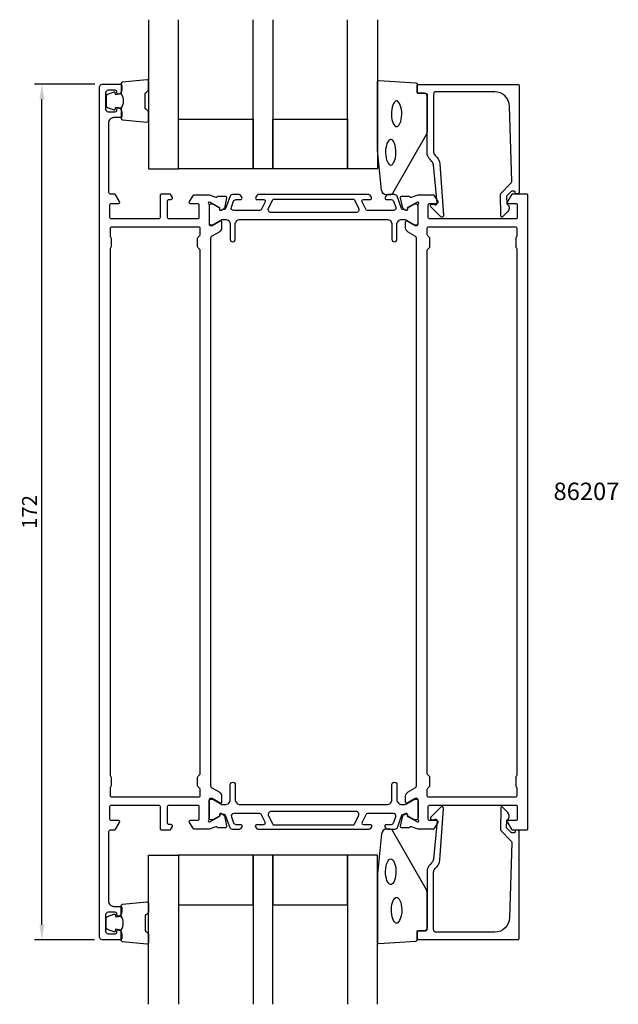
# Model space of a CAD drawing. Extents: x -116 to 4, y -35 to 163.
import ezdxf

# ---------------------------------------------------------------- set-up
doc = ezdxf.new("R2010")
doc.units = 0
doc.header["$LTSCALE"] = 4
doc.layers.get('Defpoints').update_dxf_attribs({"linetype": 'CONTINUOUS'})
for name, color, linetype in [('sapa_artikelnr', 4, 'CONTINUOUS'), ('sapa_fogband', 2, 'CONTINUOUS'), ('sapa_glas', 4, 'CONTINUOUS'), ('sapa_matt', 1, 'CONTINUOUS'), ('sapa_profil', 7, 'CONTINUOUS')]:
    doc.layers.add(name, color=color, linetype=linetype)
doc.styles.add('ISO', font='isocpeur.ttf')
doc.dimstyles.new('MASKIN', dxfattribs={"dimscale": 0, "dimtxt": 3, "dimasz": 3, "dimexe": 1.5, "dimexo": 1.5, "dimgap": 1, "dimtad": 1, "dimdec": 8, "dimlfac": -1, "dimdsep": 46, "dimtxsty": 'ISO', "dimcen": -5, "dimclrd": 256, "dimclre": 256, "dimclrt": 2, "dimazin": 2, "dimtfac": 1, "dimtdec": 8, "dimtmove": 0, "dimatfit": 3, "dimfxl": 1.5, "dimtolj": 1, "dimarcsym": 0})

# ---------------------------------------------------------------- blocks, each defined once
blk = doc.blocks.new('*D0')
at = {"layer": 'Defpoints', "color": 0, "transparency": 16777216}
for p in [(-111.6, 150), (-99.5, 150), (-99.53, -22)]:
    blk.add_point(p, dxfattribs=at)
at = {"layer": 'sapa_matt', "lineweight": -2, "transparency": 16777216}
for p, q in [((-101, 150), (-113.1, 150)), ((-111.6, -19), (-111.6, 147)), ((-101.03, -22), (-113.1, -22))]:
    blk.add_line(p, q, dxfattribs=at)
at = {"layer": 'sapa_matt', "transparency": 16777216}
for points in [[(-112.1, 147), (-111.1, 147), (-111.6, 150)], [(-112.1, -19), (-111.1, -19), (-111.6, -22)]]:
    blk.add_solid(points, dxfattribs=at)
at = {"layer": 'sapa_matt', "color": 2, "transparency": 16777216, "insert": (-114.1, 64), "char_height": 3, "attachment_point": 5, "rotation": 90, "style": 'ISO'}
blk.add_mtext('\\A1;172', dxfattribs=at)

msp = doc.modelspace()

# ---------------------------------------------------------------- linework, layer by layer
at = {"layer": 'sapa_fogband'}
for points in [[(-95.66480567, 148.05174855, -0.2857142857), (-95.66480567, 145.25174855), (-95.66480567, 143.17796838, 0.388260013), (-95.39159495, 142.87916688), (-90.49159495, 142.41295696, 0.4406523139), (-90.16480567, 142.71175846), (-90.16480567, 144.42155045, 0.3394542589), (-90.38715996, 144.7113282), (-90.60474574, 144.91370793, -0.3394542589), (-90.82710003, 145.20348568), (-90.82710003, 148.10001142, -0.3394542589), (-90.60474574, 148.38978917), (-90.38715996, 148.5921689, 0.3394542589), (-90.16480567, 148.88194665), (-90.16480567, 150.59173864, 0.4406523139), (-90.49159495, 150.89054014), (-95.39159495, 150.42433022, 0.388260013), (-95.66480567, 150.12552872), (-95.66480567, 148.06334093)], [(-95.66480567, 148.06334093), (-96.75572448, 147.87098251), (-96.87142402, 148.30277907, 0.4430158954), (-97.13490045, 148.43825611), (-98.4053882, 147.96130792, 0.3125358529), (-98.66480567, 147.58682621), (-98.66480567, 145.71667089, 0.3125358529), (-98.4053882, 145.34218918), (-97.13490045, 144.86524099, 0.4430158954), (-96.87142402, 145.00071803), (-96.75572448, 145.43251459), (-95.68303637, 145.24337074)], [(-95.66479583, -20.05174855, 0.2857142857), (-95.66479583, -17.25174855), (-95.66479583, -15.17796838, -0.388260013), (-95.3915851, -14.87916688), (-90.4915851, -14.41295696, -0.4406523139), (-90.16479583, -14.71175846), (-90.16479583, -16.42155045, -0.3394542589), (-90.38715011, -16.7113282), (-90.6047359, -16.91370793, 0.3394542589), (-90.82709018, -17.20348568), (-90.82709018, -20.10001142, 0.3394542589), (-90.6047359, -20.38978917), (-90.38715011, -20.5921689, -0.3394542589), (-90.16479583, -20.88194665), (-90.16479583, -22.59173864, -0.4406523139), (-90.4915851, -22.89054014), (-95.3915851, -22.42433022, -0.388260013), (-95.66479583, -22.12552872), (-95.66479583, -20.06334093)], [(-95.66479583, -20.06334093), (-96.75571464, -19.87098251), (-96.87141418, -20.30277907, -0.4430158954), (-97.1348906, -20.43825612), (-98.40537835, -19.96130792, -0.3125358529), (-98.66479583, -19.58682621), (-98.66479583, -17.71667089, -0.3125358529), (-98.40537835, -17.34218918), (-97.1348906, -16.86524099, -0.4430158954), (-96.87141418, -17.00071803), (-96.75571464, -17.43251459), (-95.68302652, -17.24337074)]]:
    msp.add_lwpolyline(points, format="xyb", dxfattribs=at)
for points in [[(-42.34000884, 127.79537611, -0.3915187749), (-43.33696045, 128.71735381), (-44.16328148, 136.77590031, -0.0195279011), (-44.16480567, 136.81491146), (-44.16480567, 150.49537611, -0.4279663351), (-43.8507931, 150.79504868), (-36.46235284, 150.30874877, -0.4005932429), (-36.17636541, 150.00907621), (-36.17636541, 148.19537611), (-34.47636541, 148.19537611, -0.4142135624), (-34.17636541, 147.89537611), (-34.17636541, 140.47659535, -0.1379343941), (-34.32294203, 139.95537704), (-41.13016027, 128.03476696, -0.2613472755), (-41.55687196, 127.79537611)], [(-42.33999899, 0.20462389, 0.3915187749), (-43.3369506, -0.71735381), (-44.16327163, -8.77590031, 0.0195279011), (-44.16479583, -8.81491146), (-44.16479583, -22.49537611, 0.4279663351), (-43.85078326, -22.79504868), (-36.462343, -22.30874877, 0.4005932429), (-36.17635557, -22.00907621), (-36.17635557, -20.19537611), (-34.47635557, -20.19537611, 0.4142135624), (-34.17635557, -19.89537611), (-34.17635557, -12.47659535, 0.1379343941), (-34.32293218, -11.95537704), (-41.13015042, -0.03476696, 0.2613472755), (-41.55686211, 0.20462389)]]:
    msp.add_lwpolyline(points, format="xyb", close=True, dxfattribs=at)
at = {"layer": 'sapa_fogband', "flags": 128}
for points in [[(-40.31853927, 141.48626213), (-40.16040317, 141.52002713), (-39.98688634, 141.63395286), (-39.80679844, 141.84155335), (-39.63709322, 142.13997377), (-39.49103978, 142.51687343), (-39.3776284, 142.95611383), (-39.30278892, 143.43962881), (-39.27009197, 143.94813809), (-39.28103218, 144.46168076), (-39.33511338, 144.96015791), (-39.42982246, 145.42388254), (-39.56046402, 145.83411247), (-39.71970295, 146.17362363), (-39.89656832, 146.42778512), (-40.07547439, 146.58793943), (-40.24098151, 146.6592675), (-40.39609704, 146.6592675), (-40.56160416, 146.58793943), (-40.74051023, 146.42778512), (-40.9173756, 146.17362363), (-41.07661452, 145.83411247), (-41.20725608, 145.42388254), (-41.30196516, 144.96015791), (-41.35604637, 144.46168076), (-41.36698658, 143.94813809), (-41.33428963, 143.43962881), (-41.25945015, 142.95611383), (-41.14603877, 142.51687343), (-40.99998533, 142.13997377), (-40.8302801, 141.84155335), (-40.65019221, 141.63395286), (-40.47667538, 141.52002713)], [(-41.48286736, 133.76160261), (-41.32473125, 133.79536761), (-41.15121442, 133.90929335), (-40.97112653, 134.11689384), (-40.8014213, 134.41531425), (-40.65536786, 134.79221391), (-40.54195648, 135.23145431), (-40.467117, 135.71496929), (-40.43442005, 136.22347857), (-40.44536026, 136.73702125), (-40.49944147, 137.23549839), (-40.59415055, 137.69922302), (-40.72479211, 138.10945295), (-40.88403103, 138.44896411), (-41.0608964, 138.7031256), (-41.23980247, 138.86327991), (-41.4053096, 138.93460798), (-41.56042512, 138.93460798), (-41.72593225, 138.86327991), (-41.90483831, 138.7031256), (-42.08170369, 138.44896411), (-42.24094261, 138.10945295), (-42.37158417, 137.69922302), (-42.46629325, 137.23549839), (-42.52037445, 136.73702125), (-42.53131466, 136.22347857), (-42.49861771, 135.71496929), (-42.42377824, 135.23145431), (-42.31036685, 134.79221391), (-42.16431341, 134.41531425), (-41.99460819, 134.11689384), (-41.8145203, 133.90929335), (-41.64100346, 133.79536761)], [(-41.48285751, -5.76160261), (-41.3247214, -5.79536761), (-41.15120457, -5.90929335), (-40.97111668, -6.11689384), (-40.80141145, -6.41531425), (-40.65535802, -6.79221391), (-40.54194663, -7.23145431), (-40.46710715, -7.71496929), (-40.43441021, -8.22347857), (-40.44535042, -8.73702125), (-40.49943162, -9.23549839), (-40.5941407, -9.69922302), (-40.72478226, -10.10945295), (-40.88402118, -10.44896411), (-41.06088656, -10.7031256), (-41.23979262, -10.86327991), (-41.40529975, -10.93460798), (-41.56041527, -10.93460798), (-41.7259224, -10.86327991), (-41.90482846, -10.7031256), (-42.08169384, -10.44896411), (-42.24093276, -10.10945295), (-42.37157432, -9.69922302), (-42.4662834, -9.23549839), (-42.5203646, -8.73702125), (-42.53130481, -8.22347857), (-42.49860787, -7.71496929), (-42.42376839, -7.23145431), (-42.310357, -6.79221391), (-42.16430357, -6.41531425), (-41.99459834, -6.11689384), (-41.81451045, -5.90929335), (-41.64099361, -5.79536761)], [(-40.31852943, -13.48626213), (-40.16039332, -13.52002713), (-39.98687649, -13.63395286), (-39.8067886, -13.84155335), (-39.63708337, -14.13997377), (-39.49102993, -14.51687343), (-39.37761855, -14.95611383), (-39.30277907, -15.43962881), (-39.27008212, -15.94813809), (-39.28102233, -16.46168076), (-39.33510354, -16.96015791), (-39.42981262, -17.42388254), (-39.56045418, -17.83411247), (-39.7196931, -18.17362363), (-39.89655847, -18.42778512), (-40.07546454, -18.58793943), (-40.24097166, -18.6592675), (-40.39608719, -18.6592675), (-40.56159431, -18.58793943), (-40.74050038, -18.42778512), (-40.91736575, -18.17362363), (-41.07660468, -17.83411247), (-41.20724624, -17.42388254), (-41.30195532, -16.96015791), (-41.35603652, -16.46168076), (-41.36697673, -15.94813809), (-41.33427978, -15.43962881), (-41.2594403, -14.95611383), (-41.14602892, -14.51687343), (-40.99997548, -14.13997377), (-40.83027026, -13.84155335), (-40.65018236, -13.63395286), (-40.47666553, -13.52002713)]]:
    msp.add_lwpolyline(points, close=True, dxfattribs=at)
at = {"layer": 'sapa_glas'}
for points in [[(-90.16480567, 162.99537611), (-90.16480567, 132.99537611), (-84.16480567, 132.99537611), (-84.16480567, 162.99537611)], [(-65.16480567, 162.99537611), (-65.16480567, 132.99537611), (-69.16480567, 132.99537611), (-69.16480567, 162.99537611)], [(-44.16480567, 162.99537611), (-44.16480567, 132.99537611), (-50.16480567, 132.99537611), (-50.16480567, 162.99537611)], [(-90.16479583, -34.99537611), (-90.16479583, -4.99537611), (-84.16479583, -4.99537611), (-84.16479583, -34.99537611)], [(-65.16479583, -34.99537611), (-65.16479583, -4.99537611), (-69.16479583, -4.99537611), (-69.16479583, -34.99537611)], [(-44.16479583, -34.99537611), (-44.16479583, -4.99537611), (-50.16479583, -4.99537611), (-50.16479583, -34.99537611)]]:
    msp.add_lwpolyline(points, dxfattribs=at)
for points in [[(-84.16480567, 142.99537611), (-69.16480567, 142.99537611), (-69.16480567, 132.99537611), (-84.16480567, 132.99537611)], [(-65.16480567, 142.99537611), (-50.16480567, 142.99537611), (-50.16480567, 132.99537611), (-65.16480567, 132.99537611)], [(-84.16479583, -14.99537611), (-69.16479583, -14.99537611), (-69.16479583, -4.99537611), (-84.16479583, -4.99537611)], [(-65.16479583, -14.99537611), (-50.16479583, -14.99537611), (-50.16479583, -4.99537611), (-65.16479583, -4.99537611)]]:
    msp.add_lwpolyline(points, close=True, dxfattribs=at)
at = {"layer": 'sapa_profil'}
for points in [[(-78.00000985, 125.75274723), (-78.00000985, 121.9, 0.4142135624), (-77.70000985, 121.6), (-77.40000985, 121.6), (-75.80000985, 122.52376043, -0.5773502692), (-75.50000985, 122.35055535), (-75.50000986, 121.16632451, -0.2679314071), (-76.00000986, 120.30036548), (-77.44987469, 119.46388891, 0.2680328283), (-77.70000986, 119.0307982), (-77.70000986, 8.9692018, 0.2680328283), (-77.44987469, 8.53611109), (-76.00028019, 7.69979048, -0.2680328263), (-75.50000986, 6.83360906), (-75.50000985, 5.64944465, -0.5773502692), (-75.80000985, 5.47623957), (-77.40000985, 6.4), (-77.70000985, 6.4, 0.4142135624), (-78.00000985, 6.1), (-78.00000986, 2.24725277, -0.2134217653), (-78.10000986, 2.02364597, 0.7625858545), (-77.91543066, 1.69331989), (-77.72404766, 1.75139352), (-75.83820397, 2.83595797), (-75.84876533, 3.1577157, -0.5773502692), (-75.55460903, 3.34066944), (-75.26992675, 3.18853553, -0.2216946626), (-74.86411784, 2.6476557), (-74.48267125, 0.83442523, -0.4769755327), (-74.78492407, 0.46276835), (-76.28802515, 0.46285196), (-76.30254356, 0.51069771, 0.4142135624), (-76.67672852, 0.71066175), (-77.99794682, 0.2), (-80.99249419, 0.2, -0.2596812337), (-81.162525, 0.29469319), (-81.95505607, 1.54203979, -0.5877032589), (-81.70000986, 2), (-80.30000986, 2, 0.4142135624), (-80.00000986, 2.3), (-80.00000986, 4.7, 0.4142135624), (-80.30000986, 5), (-86.10000986, 5, 0.4142135624), (-86.40000986, 4.7), (-86.40000986, 1.5, 0.4142135624), (-86.10000986, 1.2), (-85.70000985, 1.2, -0.5877032589), (-85.44496363, 0.74203979), (-85.84589098, 0.09469319, -0.2596812337), (-86.01592179, 0), (-87.50000986, 0, -0.4142135624), (-87.80000986, 0.3), (-87.80000986, 4.7, 0.4142135624), (-88.10000986, 5), (-97.70000977, 5, 0.4142135624), (-98.00000977, 4.7), (-98.00000977, 2.3, 0.4142135624), (-97.70000977, 2), (-96.30000977, 2, -0.5877032589), (-96.04496355, 1.54203979), (-96.94136253, 0.09469319, -0.2596812337), (-97.11139334, 0), (-97.90000986, 0, 0.4142135624), (-98.20000986, -0.3), (-98.20000986, -14.3, 0.4142135624), (-97.20000986, -15.3), (-95.85000986, -15.3, -0.4142135624), (-95.55000986, -15.6), (-95.55000986, -16.36754447, -0.2896898633), (-96.12143843, -17.27105237, -0.5507604246), (-96.55000986, -17), (-96.55000986, -16.8, 0.4142135624), (-96.85000986, -16.5), (-98.30000986, -16.5, 0.4142135624), (-98.80000986, -17), (-98.80000986, -20.3, 0.4142135624), (-98.30000986, -20.8), (-96.85000986, -20.8, 0.4142135624), (-96.55000986, -20.5), (-96.55000986, -20.3, -0.5507604246), (-96.12143843, -20.02894763, -0.2896898633), (-95.55000986, -20.93245553), (-95.55000986, -21.7, -0.4142135624), (-95.85000986, -22), (-99.50000986, -22, -0.4142135624), (-100.00000986, -21.5), (-100.00000986, 149.5, -0.4142135624), (-99.50000986, 150), (-95.85000986, 150, -0.4142135624), (-95.55000986, 149.7), (-95.55000986, 148.93245553, -0.2896898633), (-96.12143843, 148.02894763, -0.5507604246), (-96.55000986, 148.3), (-96.55000986, 148.5, 0.4142135624), (-96.85000986, 148.8), (-98.30000986, 148.8, 0.4142135624), (-98.80000986, 148.3), (-98.80000986, 145, 0.4142135624), (-98.30000986, 144.5), (-96.85000986, 144.5, 0.4142135624), (-96.55000986, 144.8), (-96.55000986, 145, -0.5507604246), (-96.12143843, 145.27105237, -0.2896898633), (-95.55000986, 144.36754447), (-95.55000986, 143.6, -0.4142135624), (-95.85000986, 143.3), (-97.20000986, 143.3, 0.4142135624), (-98.20000986, 142.3), (-98.20000986, 128.3, 0.4142135624), (-97.90000986, 128), (-97.11139334, 128, -0.2596812337), (-96.94136253, 127.9053068), (-96.04496355, 126.45796021, -0.5877032589), (-96.30000977, 126), (-97.70000977, 126, 0.4142135624), (-98.00000977, 125.7), (-98.00000977, 123.3, 0.4142135624), (-97.70000977, 123), (-88.10000986, 123, 0.4142135624), (-87.80000986, 123.3), (-87.80000986, 127.7, -0.4142135624), (-87.50000986, 128), (-86.01592179, 128, -0.2596812337), (-85.84589098, 127.9053068), (-85.44496363, 127.25796021, -0.5877032589), (-85.70000985, 126.8), (-86.10000986, 126.8, 0.4142135624), (-86.40000986, 126.5), (-86.40000986, 123.3, 0.4142135624), (-86.10000986, 123), (-80.30000986, 123, 0.4142135624), (-80.00000986, 123.3), (-80.00000986, 125.7, 0.4142135624), (-80.30000986, 126), (-81.70000986, 126, -0.5877032589), (-81.95505607, 126.45796021), (-81.162525, 127.7053068, -0.2596812337), (-80.99249419, 127.8), (-77.99794683, 127.8), (-76.67672851, 127.28933824, 0.4142135624), (-76.30254355, 127.48930228), (-76.28802514, 127.53714803), (-74.78492406, 127.53723164, -0.4769755327), (-74.48267124, 127.16557477), (-74.86411784, 125.35234429, -0.2216946626), (-75.26992674, 124.81146446), (-75.55460902, 124.65933055, -0.5773502692), (-75.84876532, 124.84228429), (-75.83820396, 125.16404202), (-77.72404765, 126.24860647), (-77.91543065, 126.3066801, 0.7625858545), (-78.10000985, 125.97635402, -0.2134217653)], [(-16.89519768, 128.49537611), (-17.13774162, 128.49537611, 0.2011813371), (-17.28039171, 128.43555797), (-18.1911038, 127.50881061), (-18.17789626, 125.99537611, -0.493145426), (-17.95706937, 124.42411115), (-19.00624594, 123.35646132, -0.6681786379), (-19.3561462, 123.4978302), (-19.39539569, 127.99537611), (-17.31788243, 130.10946896, 0.2038501166), (-17.17469957, 130.47377574), (-17.59332568, 145.578489, 0.4061212135), (-20.59217417, 148.49537611), (-32.37636541, 148.49537611, 0.4142135624), (-32.87636541, 147.99537611), (-32.87636541, 136.40958968, 0.1989123674), (-32.5834722, 135.70248289), (-32.20287342, 135.32188412, -0.1830252782), (-31.62084488, 134.03021631), (-30.89778015, 123.59714428, -0.6681786379), (-31.41293064, 123.38376196), (-33.41241276, 125.38324408, -0.7332303363), (-33.14818627, 125.89081844), (-32.53237518, 125.78223433, 0.4663076582), (-32.18028072, 126.07767665), (-32.91144035, 133.83715378, 0.1830252782), (-33.20245462, 134.48298768), (-33.59057898, 134.87111204, -0.1989123674), (-34.17636541, 136.28532561), (-34.17636541, 147.69537611, 0.4142135624), (-34.67636541, 148.19537611), (-35.87636541, 148.19537611, -0.4142135624), (-36.17636541, 148.49537611), (-36.17636541, 149.69537611, -0.4142135624), (-35.87636541, 149.99537611), (-15.89995767, 149.99537611, -0.4142135624), (-15.69995767, 149.79537611), (-15.69995767, 128.2, -0.4210020198), (-15.89990421, 127.99537611), (-16.48788738, 127.99537611), (-16.48788738, 128.29537611, 0.4142135624), (-16.68788738, 128.49537611), (-16.90506514, 128.49537611)], [(-36.00000985, 125.75274723, -0.2134217653), (-35.90000985, 125.97635402, 0.7625858545), (-36.08458905, 126.3066801), (-36.27597205, 126.24860647), (-38.16181575, 125.16404202), (-38.15125438, 124.84228429, -0.5773502692), (-38.44541068, 124.65933055), (-38.73009296, 124.81146446, -0.2216946626), (-39.13590187, 125.35234429), (-39.51734846, 127.16557477, -0.4769755327), (-39.21509564, 127.53723164), (-37.71199456, 127.53714803), (-37.69747615, 127.48930228, 0.4142135624), (-37.32329119, 127.28933824), (-36.00207287, 127.8), (-33.00752551, 127.8, -0.2596812337), (-32.8374947, 127.7053068), (-32.04496363, 126.45796021, -0.5877032589), (-32.30000985, 126), (-33.70000985, 126, 0.4142135624), (-34.00000985, 125.7), (-34.00000985, 123.3, 0.4142135624), (-33.70000985, 123), (-16.30000985, 123, 0.4142135624), (-16.00000985, 123.3), (-16.00000985, 125.7, 0.4142135624), (-16.30000985, 126), (-17.70000985, 126, -0.5877032589), (-17.95505607, 126.45796021), (-17.05865709, 127.9053068, -0.2596812337), (-16.88862628, 128), (-14.20000985, 128, -0.4142135624), (-14.00000985, 127.8), (-14.00000985, 0.2, -0.4142135624), (-14.20000985, 0), (-16.88862628, 0, -0.2596812337), (-17.05865709, 0.09469319), (-17.95505607, 1.54203979, -0.5877032589), (-17.70000985, 2), (-16.30000985, 2, 0.4142135624), (-16.00000985, 2.3), (-16.00000985, 4.7, 0.4142135624), (-16.30000985, 5), (-33.70000985, 5, 0.4142135624), (-34.00000985, 4.7), (-34.00000985, 2.3, 0.4142135624), (-33.70000985, 2), (-32.30000985, 2, -0.5877032589), (-32.04496363, 1.54203979), (-32.8374947, 0.29469319, -0.2596812337), (-33.00752551, 0.2), (-36.00207287, 0.2), (-37.32329119, 0.71066176, 0.4142135624), (-37.69747615, 0.51069772), (-37.71199456, 0.46285197), (-39.21509564, 0.46276836, -0.4769755327), (-39.51734846, 0.83442523), (-39.13590187, 2.6476557, -0.2216946626), (-38.73009296, 3.18853554), (-38.44541068, 3.34066945, -0.5773502692), (-38.15125438, 3.15771571), (-38.16181575, 2.83595798), (-36.27597205, 1.75139353), (-36.08458905, 1.6933199, 0.7625858545), (-35.90000985, 2.02364598, -0.2134217653), (-36.00000985, 2.24725277), (-36.00000985, 6.1, 0.4142135624), (-36.30000985, 6.4), (-36.60000985, 6.4), (-38.20000985, 5.47623957, -0.5773502692), (-38.50000985, 5.64944465), (-38.50000984, 6.83367549, -0.2679314071), (-38.00000985, 7.69963452), (-36.55014501, 8.53611109, 0.2680328283), (-36.30000985, 8.9692018), (-36.30000985, 119.0307982, 0.2680328283), (-36.55014501, 119.46388891), (-38.00000985, 120.30036548, -0.2679314071), (-38.50000984, 121.16632451), (-38.50000985, 122.35055535, -0.5773502692), (-38.20000985, 122.52376043), (-36.60000985, 121.6), (-36.30000985, 121.6, 0.4142135624), (-36.00000985, 121.9)], [(-80.30000986, 117.32426407), (-80.30000986, 119.07573593, -0.1989123674), (-80.21214189, 119.28786797), (-79.88787782, 119.61213203, 0.1989123674), (-79.80000986, 119.82426407), (-79.80000986, 121, 0.4142135624), (-80.10000986, 121.3), (-97.60000986, 121.3, 0.4142135624), (-97.90000986, 121), (-97.90000986, 119.52426407, 0.1989123674), (-97.81214189, 119.31213203), (-97.78787782, 119.28786797, -0.1989123674), (-97.70000986, 119.07573593), (-97.70000986, 117.32426407, -0.1989123674), (-97.78787782, 117.11213203), (-97.81214189, 117.08786797, 0.1989123674), (-97.90000986, 116.87573593), (-97.90000986, 11.12426407, 0.1989123674), (-97.81214189, 10.91213203), (-97.78787782, 10.88786797, -0.1989123674), (-97.70000986, 10.67573593), (-97.70000986, 8.92426407, -0.1989123674), (-97.78787782, 8.71213203), (-97.81214189, 8.68786797, 0.1989123674), (-97.90000986, 8.47573593), (-97.90000986, 7, 0.4142135624), (-97.60000986, 6.7), (-80.10000986, 6.7, 0.4142135624), (-79.80000986, 7), (-79.80000986, 8.17573593, 0.1989123674), (-79.88787782, 8.38786797), (-80.21214189, 8.71213203, -0.1989123674), (-80.30000986, 8.92426407), (-80.30000986, 10.67573593, -0.1989123674), (-80.21214189, 10.88786797), (-79.88787782, 11.21213203, 0.1989123674), (-79.80000986, 11.42426407), (-79.80000986, 116.57573593, 0.1989123674), (-79.88787782, 116.78786797), (-80.21214189, 117.11213203, -0.1989123674)], [(-34.20000985, 11.42426407, 0.1989123674), (-34.11214188, 11.21213203), (-33.78787781, 10.88786797, -0.1989123674), (-33.70000985, 10.67573593), (-33.70000985, 8.92426407, -0.1989123674), (-33.78787781, 8.71213203), (-34.11214188, 8.38786797, 0.1989123674), (-34.20000985, 8.17573593), (-34.20000985, 7, 0.4142135624), (-33.90000985, 6.7), (-16.40000985, 6.7, 0.4142135624), (-16.10000985, 7), (-16.10000985, 8.47573593, 0.1989123674), (-16.18787781, 8.68786797), (-16.21214188, 8.71213203, -0.1989123674), (-16.30000985, 8.92426407), (-16.30000985, 10.67573593, -0.1989123674), (-16.21214188, 10.88786797), (-16.18787781, 10.91213203, 0.1989123674), (-16.10000985, 11.12426407), (-16.10000985, 116.87573593, 0.1989123674), (-16.18787781, 117.08786797), (-16.21214188, 117.11213203, -0.1989123674), (-16.30000985, 117.32426407), (-16.30000985, 119.07573593, -0.1989123674), (-16.21214188, 119.28786797), (-16.18787781, 119.31213203, 0.1989123674), (-16.10000985, 119.52426407), (-16.10000985, 121, 0.4142135624), (-16.40000985, 121.3), (-33.90000985, 121.3, 0.4142135624), (-34.20000985, 121), (-34.20000985, 119.82426407, 0.1989123674), (-34.11214188, 119.61213203), (-33.78787781, 119.28786797, -0.1989123674), (-33.70000985, 119.07573593), (-33.70000985, 117.32426407, -0.1989123674), (-33.78787781, 117.11213203), (-34.11214188, 116.78786797, 0.1989123674), (-34.20000985, 116.57573593)], [(-16.89518783, -0.49537611), (-17.13773177, -0.49537611, -0.2011813371), (-17.28038186, -0.43555797), (-18.19109396, 0.49118939), (-18.17788641, 2.00462389, 0.493145426), (-17.95705952, 3.57588885), (-19.0062361, 4.64353868, 0.6681786379), (-19.35613635, 4.5021698), (-19.39538584, 0.00462389), (-17.31787258, -2.10946897, -0.2038501166), (-17.17468973, -2.47377575), (-17.59331584, -17.578489, -0.4061212135), (-20.59216432, -20.49537611), (-32.37635557, -20.49537611, -0.4142135624), (-32.87635557, -19.99537611), (-32.87635557, -8.40958968, -0.1989123674), (-32.58346235, -7.7024829), (-32.20286357, -7.32188412, 0.1830252782), (-31.62083503, -6.03021631), (-30.89777031, 4.40285572, 0.6681786379), (-31.41292079, 4.61623804), (-33.41240291, 2.61675592, 0.7332303363), (-33.14817642, 2.10918156), (-32.53236533, 2.21776567, -0.4663076582), (-32.18027088, 1.92232334), (-32.9114305, -5.83715378, -0.1830252782), (-33.20244477, -6.48298768), (-33.59056913, -6.87111205, 0.1989123674), (-34.17635557, -8.28532561), (-34.17635557, -19.69537611, -0.4142135624), (-34.67635557, -20.19537611), (-35.87635557, -20.19537611, 0.4142135624), (-36.17635557, -20.49537611), (-36.17635557, -21.69537611, 0.4142135624), (-35.87635557, -21.99537611), (-15.89994782, -21.99537611, 0.4142135624), (-15.69994782, -21.79537611), (-15.69994782, -0.2, 0.4210020198), (-15.89989437, 0.00462389), (-16.48787753, 0.00462389), (-16.48787753, -0.29537611, -0.4142135624), (-16.68787753, -0.49537611), (-16.90505529, -0.49537611)]]:
    msp.add_lwpolyline(points, format="xyb", close=True, dxfattribs=at)
at = {"layer": 'sapa_profil', "color": 4}
for points in [[(-71.41762104, 127.28352155), (-71.68164431, 127.69008174, 0.2539676465), (-71.93324549, 127.82669003), (-73.31474507, 127.82669003, 0.3152987889), (-73.78459138, 127.49770011), (-74.68026032, 125.03686992, -0.2694959974), (-74.91177937, 124.84373794, -0.061268638), (-75.2044548, 124.83015457), (-75.55387298, 124.62841789, -0.5773502692), (-75.86887298, 124.81028323), (-75.86887298, 125.07739775), (-77.26740068, 125.88608122, 0.1318219889), (-77.41757378, 125.92637361), (-77.60000985, 125.92637361, 0.4142135624), (-78.00000985, 125.52637361), (-78.00000985, 122.12637361, 0.4142135624), (-77.60000985, 121.72637361), (-77.42039461, 121.72637361, 0.1316524976), (-77.27039461, 121.76656599), (-75.66625671, 122.69271544, -0.1316524976), (-75.16625671, 122.82669003), (-74.75000985, 122.82669003, -0.4142135624), (-73.75000985, 121.82669003), (-73.75000985, 118.82669003, 0.999999683), (-72.75000985, 118.82669003), (-72.75000985, 121.82669003, -0.4142135624), (-71.75000985, 122.82669003), (-42.25000985, 122.82669003, -0.4142135624), (-41.25000985, 121.82669003), (-41.25000985, 118.82669003, 1), (-40.25000985, 118.82669003), (-40.25000985, 121.82669003, -0.4142135624), (-39.25000985, 122.82669003), (-38.83376299, 122.82669003, -0.1316524976), (-38.33376299, 122.69271544), (-36.72962509, 121.76656599, 0.1316524976), (-36.57962509, 121.72637361), (-36.40000985, 121.72637361, 0.4142135624), (-36.00000985, 122.12637361), (-36.00000985, 125.52637361, 0.4142135624), (-36.40000985, 125.92637361), (-36.58244592, 125.92637361, 0.1318219889), (-36.73261902, 125.88608122), (-38.13114673, 125.07739775), (-38.13114673, 124.81028323, -0.5773502692), (-38.44614673, 124.62841789), (-38.7955649, 124.83015457, -0.0612687674), (-39.08824034, 124.84373794, -0.2694959974), (-39.31975938, 125.03686992), (-40.21542832, 127.49770011, 0.3152987889), (-40.68527463, 127.82669003), (-42.06677422, 127.82669003, 0.2539676465), (-42.31837539, 127.69008174), (-42.58239867, 127.28352155, 0.5862177598), (-42.32665685, 126.82669003), (-41.38548217, 126.82669003, -0.3152987889), (-40.91563586, 126.49770011), (-40.47887158, 125.29770011, -0.5205670506), (-40.94871789, 124.62669003), (-46.19095859, 124.62669003, -0.284385814), (-46.45943889, 124.79283069), (-47.25716947, 126.39283069, -0.5571645048), (-46.98868916, 126.82669003), (-45.62665685, 126.82669003, 0.5920056181), (-45.3736481, 127.28789354), (-45.63483217, 127.69008174, 0.2539676465), (-45.88643334, 127.82669003), (-68.11358636, 127.82669003, 0.2539676465), (-68.36518753, 127.69008174), (-68.62637161, 127.28789354, 0.5920055144), (-68.37336285, 126.82669003), (-67.01133054, 126.82669003, -0.5571646183), (-66.74285024, 126.39283069), (-67.54058081, 124.79283069, -0.284385814), (-67.80906112, 124.62669003), (-73.05130181, 124.62669003, -0.5205670506), (-73.52114812, 125.29770011), (-73.08438384, 126.49770011, -0.3152987889), (-72.61453753, 126.82669003), (-71.67336285, 126.82669003, 0.5862175119), (-71.41762092, 127.28352136, -0.0000002085)], [(-47.95068073, 125.09440895, -0.5571646429), (-48.48764123, 124.22669003), (-65.51237847, 124.22669003, -0.5571645048), (-66.04933909, 125.09440872), (-65.218632, 126.76054938, -0.284385814), (-64.95015169, 126.92669003), (-49.04986801, 126.92669003, -0.284385814), (-48.7813877, 126.76054938), (-47.95068062, 125.09440872)], [(-71.41762104, 0.71647845), (-71.68164431, 0.30991825, -0.2539676465), (-71.93324549, 0.17330996), (-73.31474507, 0.17330996, -0.3152987889), (-73.78459138, 0.50229989), (-74.68026032, 2.96313008, 0.2694959974), (-74.91177937, 3.15626206, 0.061268638), (-75.2044548, 3.16984543), (-75.55387298, 3.37158211, 0.5773502692), (-75.86887298, 3.18971677), (-75.86887298, 2.92260224), (-77.26740068, 2.11391878, -0.1318219889), (-77.41757378, 2.07362639), (-77.60000985, 2.07362639, -0.4142135624), (-78.00000985, 2.47362639), (-78.00000985, 5.87362639, -0.4142135624), (-77.60000985, 6.27362639), (-77.42039461, 6.27362639, -0.1316524976), (-77.27039461, 6.23343401), (-75.66625671, 5.30728456, 0.1316524976), (-75.16625671, 5.17330996), (-74.75000985, 5.17330996, 0.4142135624), (-73.75000985, 6.17330996), (-73.75000985, 9.17330996, -0.999999683), (-72.75000985, 9.17330996), (-72.75000985, 6.17330996, 0.4142135624), (-71.75000985, 5.17330996), (-42.25000985, 5.17330996, 0.4142135624), (-41.25000985, 6.17330996), (-41.25000985, 9.17330996, -1), (-40.25000985, 9.17330996), (-40.25000985, 6.17330996, 0.4142135624), (-39.25000985, 5.17330996), (-38.83376299, 5.17330996, 0.1316524976), (-38.33376299, 5.30728456), (-36.72962509, 6.23343401, -0.1316524976), (-36.57962509, 6.27362639), (-36.40000985, 6.27362639, -0.4142135624), (-36.00000985, 5.87362639), (-36.00000985, 2.47362639, -0.4142135624), (-36.40000985, 2.07362639), (-36.58244592, 2.07362639, -0.1318219889), (-36.73261902, 2.11391878), (-38.13114673, 2.92260224), (-38.13114673, 3.18971677, 0.5773502692), (-38.44614673, 3.37158211), (-38.7955649, 3.16984543, 0.0612687674), (-39.08824034, 3.15626206, 0.2694959974), (-39.31975938, 2.96313008), (-40.21542832, 0.50229989, -0.3152987889), (-40.68527463, 0.17330996), (-42.06677422, 0.17330996, -0.2539676465), (-42.31837539, 0.30991825), (-42.58239867, 0.71647845, -0.5862177598), (-42.32665685, 1.17330996), (-41.38548217, 1.17330996, 0.3152987889), (-40.91563586, 1.50229989), (-40.47887158, 2.70229989, 0.5205670506), (-40.94871789, 3.37330996), (-46.19095859, 3.37330996, 0.284385814), (-46.45943889, 3.20716931), (-47.25716947, 1.60716931, 0.5571645048), (-46.98868916, 1.17330996), (-45.62665685, 1.17330996, -0.5920056181), (-45.3736481, 0.71210646), (-45.63483217, 0.30991825, -0.2539676465), (-45.88643334, 0.17330996), (-68.11358636, 0.17330996, -0.2539676465), (-68.36518753, 0.30991825), (-68.62637161, 0.71210646, -0.5920055144), (-68.37336285, 1.17330996), (-67.01133054, 1.17330996, 0.5571646183), (-66.74285024, 1.60716931), (-67.54058081, 3.20716931, 0.284385814), (-67.80906112, 3.37330996), (-73.05130181, 3.37330996, 0.5205670506), (-73.52114812, 2.70229989), (-73.08438384, 1.50229989, 0.3152987889), (-72.61453753, 1.17330996), (-71.67336285, 1.17330996, -0.5862175119), (-71.41762092, 0.71647864, 0.0000002085)], [(-47.95068073, 2.90559105, 0.5571646429), (-48.48764123, 3.77330996), (-65.51237847, 3.77330996, 0.5571645048), (-66.04933909, 2.90559128), (-65.218632, 1.23945062, 0.284385814), (-64.95015169, 1.07330996), (-49.04986801, 1.07330996, 0.284385814), (-48.7813877, 1.23945062), (-47.95068062, 2.90559128)]]:
    msp.add_lwpolyline(points, format="xyb", dxfattribs=at)

# ---------------------------------------------------------------- texts
at = {"layer": 'sapa_artikelnr', "style": 'ISO'}
msp.add_text('86207', height=3.5, dxfattribs=at).set_placement((-8.77192819, 66.403799))

# ---------------------------------------------------------------- dimensions: what is measured, and where the dimension line sits
at = {"layer": 'sapa_matt'}
dim = msp.add_linear_dim(base=(-111.6036780606, 149.9999999997), p1=(-99.5305984625, -22.0000000003), p2=(-99.5000098559, 149.9999999997), angle=270, dimstyle='MASKIN', override={"dimscale": 1}, dxfattribs=at)
dim.commit()
dim.dimension.update_dxf_attribs({"geometry": '*D0', "text_midpoint": (-114.1036780606, 63.9999999997)})

doc.saveas('drawing.dxf')
